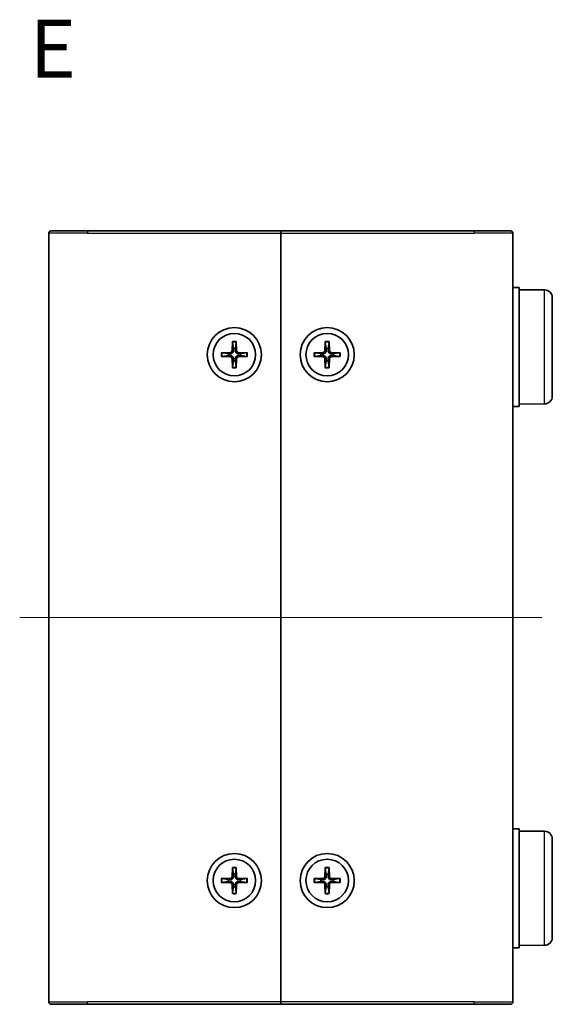
# Model space of a CAD drawing. Units: millimetres. Extents: x 22 to 2398, y 12 to 434.
# Drawn here: x 943 to 1011, y 176 to 304 of the extents above; entities that cross this region are included whole.
import ezdxf

# ---------------------------------------------------------------- set-up
doc = ezdxf.new("R2010")
doc.units = ezdxf.units.MM
doc.header["$LTSCALE"] = 1.5
for name, color, linetype, lineweight in [('Centerline (ISO)', 131, 'Continuous', 18), ('Symbol (ISO) @ 1', 7, 'Continuous', 18), ('Visible (ISO)', 7, 'Continuous', 35), ('Visible Narrow (ISO)', 7, 'Continuous', 25)]:
    doc.layers.add(name, color=color, linetype=linetype, lineweight=lineweight)
doc.styles.add('Note Text (TK)', font='MS PGothic.ttf')

msp = doc.modelspace()

# ---------------------------------------------------------------- linework, layer by layer
at = {"layer": 'Centerline (ISO)', "linetype": 'Continuous'}
msp.add_line((942.6196875840069, 226.4569243573854), (1010.119687584007, 226.4569243573854), dxfattribs=at)
at = {"layer": 'Visible (ISO)'}
for p, q in [((946.6696875840069, 276.4569243573853), (951.3696875840081, 276.4569243573853)), ((976.3696875840084, 276.4569243573853), (951.3696875840081, 276.4569243573853)), ((976.3696875840084, 276.1569243573854), (976.3696875840084, 276.4569243573854)), ((1001.369687584008, 276.4569243573854), (976.3696875840084, 276.4569243573854)), ((976.3696875840084, 276.4569243573853), (976.3696875840084, 276.1569243573853)), ((1001.369687584008, 276.4569243573854), (1006.069687584007, 276.4569243573854)), ((946.3696875840069, 176.7569243573854), (946.3696875840069, 276.1569243573853)), ((976.3696875840084, 176.7569243573854), (976.3696875840084, 276.1569243573854)), ((976.3696875840084, 276.1569243573853), (976.3696875840084, 176.7569243573854)), ((1006.369687584007, 276.1569243573854), (1006.369687584007, 176.7569243573854)), ((1006.369687584002, 269.1569243573854), (1007.169687584002, 269.1569243573854)), ((1007.169687584002, 253.7569243573854), (1007.169687584002, 269.1569243573854)), ((1010.478414119501, 268.8280495383543), (1007.169687584002, 268.8569243573854)), ((1011.469687584003, 267.8280876152901), (1011.469687584003, 255.0857610994806)), ((970.1189741734182, 262.1509731822683), (970.0854466379384, 260.9596303694612)), ((970.1213068672702, 262.0599072372829), (970.2397141605867, 261.2670557731166)), ((970.4996610074285, 261.2670557731166), (970.618068300746, 262.0599072372829)), ((970.6204009945978, 262.1509731822683), (970.6539285300779, 260.9596303694612)), ((982.1189741734187, 262.1509731822684), (982.0854466379387, 260.9596303694614)), ((982.1213068672706, 262.059907237283), (982.2397141605873, 261.2670557731167)), ((982.4996610074288, 261.2670557731167), (982.6180683007464, 262.059907237283)), ((982.6204009945982, 262.1509731822684), (982.6539285300782, 260.9596303694614)), ((968.6756387591251, 260.707637767975), (969.8669815719322, 260.741165303455)), ((968.6756387591251, 260.2062109467956), (969.8669815719322, 260.1726834113155)), ((969.5595561682763, 260.5868977808061), (968.7667047041105, 260.7053050741232)), ((968.7667047041105, 260.2085436406474), (969.5595561682763, 260.3269509339645)), ((970.1189741734182, 258.7628755325023), (970.0854466379384, 259.9542183453093)), ((970.6204009945978, 258.7628755325023), (970.6539285300779, 259.9542183453093)), ((972.0637364088911, 260.707637767975), (970.872393596084, 260.741165303455)), ((972.0637364088911, 260.2062109467956), (970.872393596084, 260.1726834113155)), ((971.9726704639057, 260.7053050741232), (971.179818999739, 260.5868977808061)), ((971.179818999739, 260.3269509339645), (971.9726704639057, 260.2085436406474)), ((980.6756387591256, 260.7076377679752), (981.8669815719326, 260.7411653034552)), ((980.6756387591256, 260.2062109467957), (981.8669815719326, 260.1726834113156)), ((981.5595561682767, 260.5868977808062), (980.7667047041109, 260.7053050741233)), ((980.7667047041109, 260.2085436406475), (981.5595561682767, 260.3269509339646)), ((982.1189741734187, 258.7628755325024), (982.0854466379387, 259.9542183453094)), ((982.6204009945982, 258.7628755325024), (982.6539285300782, 259.9542183453094)), ((984.0637364088914, 260.7076377679752), (982.8723935960844, 260.7411653034552)), ((984.0637364088914, 260.2062109467957), (982.8723935960844, 260.1726834113156)), ((983.972670463906, 260.7053050741233), (983.1798189997394, 260.5868977808062)), ((983.1798189997394, 260.3269509339646), (983.972670463906, 260.2085436406475)), ((970.2397141605867, 259.646792941654), (970.1213068672702, 258.8539414774877)), ((970.618068300746, 258.8539414774877), (970.4996610074285, 259.646792941654)), ((982.2397141605873, 259.6467929416541), (982.1213068672706, 258.8539414774877)), ((982.6180683007464, 258.8539414774877), (982.4996610074288, 259.6467929416541)), ((1006.369687584002, 253.7569243573854), (1007.169687584002, 253.7569243573854)), ((1010.478414119501, 254.0857991764164), (1007.169687584002, 254.0569243573854)), ((1006.369687584002, 199.1569243573854), (1007.169687584002, 199.1569243573854)), ((1007.169687584002, 183.7569243573854), (1007.169687584002, 199.1569243573854)), ((1010.478414119501, 198.8280495383543), (1007.169687584002, 198.8569243573854)), ((1011.469687584003, 197.8280876152901), (1011.469687584003, 185.0857610994806)), ((970.1189741734182, 194.1509731822683), (970.0854466379384, 192.9596303694614)), ((970.1213068672702, 194.0599072372829), (970.2397141605867, 193.2670557731167)), ((970.4996610074285, 193.2670557731167), (970.618068300746, 194.0599072372829)), ((970.6204009945978, 194.1509731822683), (970.6539285300779, 192.9596303694614)), ((982.1189741734187, 194.1509731822684), (982.0854466379387, 192.9596303694614)), ((982.1213068672706, 194.059907237283), (982.2397141605873, 193.2670557731167)), ((982.4996610074288, 193.2670557731167), (982.6180683007464, 194.059907237283)), ((982.6204009945982, 194.1509731822684), (982.6539285300782, 192.9596303694614)), ((968.6756387591251, 192.7076377679751), (969.8669815719322, 192.7411653034551)), ((969.5595561682763, 192.5868977808062), (968.7667047041105, 192.7053050741232)), ((968.7667047041105, 192.2085436406474), (969.5595561682763, 192.3269509339645)), ((972.0637364088911, 192.7076377679751), (970.872393596084, 192.7411653034551)), ((971.9726704639057, 192.7053050741232), (971.179818999739, 192.5868977808062)), ((971.179818999739, 192.3269509339645), (971.9726704639057, 192.2085436406474)), ((980.6756387591256, 192.7076377679751), (981.8669815719326, 192.7411653034551)), ((981.5595561682767, 192.5868977808062), (980.7667047041109, 192.7053050741233)), ((980.7667047041109, 192.2085436406475), (981.5595561682767, 192.3269509339646)), ((984.0637364088914, 192.7076377679751), (982.8723935960844, 192.7411653034551)), ((983.972670463906, 192.7053050741233), (983.1798189997394, 192.5868977808062)), ((983.1798189997394, 192.3269509339646), (983.972670463906, 192.2085436406475)), ((968.6756387591251, 192.2062109467956), (969.8669815719322, 192.1726834113156)), ((970.1189741734182, 190.7628755325024), (970.0854466379384, 191.9542183453093)), ((970.2397141605867, 191.646792941654), (970.1213068672702, 190.8539414774877)), ((970.618068300746, 190.8539414774877), (970.4996610074285, 191.646792941654)), ((970.6204009945978, 190.7628755325024), (970.6539285300779, 191.9542183453093)), ((972.0637364088911, 192.2062109467956), (970.872393596084, 192.1726834113156)), ((980.6756387591256, 192.2062109467957), (981.8669815719326, 192.1726834113156)), ((982.1189741734187, 190.7628755325024), (982.0854466379387, 191.9542183453094)), ((982.2397141605873, 191.6467929416541), (982.1213068672706, 190.8539414774878)), ((982.6180683007464, 190.8539414774878), (982.4996610074288, 191.6467929416541)), ((982.6204009945982, 190.7628755325024), (982.6539285300782, 191.9542183453094)), ((984.0637364088914, 192.2062109467957), (982.8723935960844, 192.1726834113156)), ((1006.369687584002, 183.7569243573854), (1007.169687584002, 183.7569243573854)), ((1010.478414119501, 184.0857991764164), (1007.169687584002, 184.0569243573854)), ((951.3696875840084, 176.4569243573854), (946.6696875840069, 176.4569243573854)), ((951.3696875840081, 176.4569243573854), (976.3696875840084, 176.4569243573854)), ((976.3696875840084, 176.4569243573854), (976.3696875840084, 176.7569243573854)), ((976.3696875840084, 176.7569243573854), (976.3696875840084, 176.4569243573854)), ((976.3696875840084, 176.4569243573854), (1001.369687584008, 176.4569243573854)), ((1006.069687584007, 176.4569243573854), (1001.369687584008, 176.4569243573854))]:
    msp.add_line(p, q, dxfattribs=at)
for centre, radius in [((970.3696875840083, 260.4569243573853), 3.499999999999998), ((982.3696875840084, 260.4569243573854), 3.5), ((970.3696875840081, 260.4569243573853), 2.75), ((982.3696875840084, 260.4569243573854), 2.75), ((970.3696875840083, 192.4569243573854), 3.499999999999998), ((970.3696875840081, 192.4569243573854), 2.75), ((982.3696875840084, 192.4569243573854), 3.5), ((982.3696875840084, 192.4569243573854), 2.75)]:
    msp.add_circle(centre, radius, dxfattribs=at)
for centre, radius, start, end in [((946.6696875840069, 276.1569243573853), 0.2999999999999998, 90, 180), ((1006.069687584007, 276.1569243573854), 0.3000000000000027, 0, 90), ((1010.469687584002, 267.8280876152901), 1, 0, 89.50000000000192), ((970.3696875840076, 260.4569243573853), 0.8204913171694999, 80.88542389269853, 99.114576107295), ((982.3696875840081, 260.4569243573854), 0.8204913171694999, 80.88542389269853, 99.114576107295), ((970.3696875840076, 260.4569243573853), 0.8204913171694999, 170.8854238926997, 189.1145761072965), ((969.8606553509925, 260.965956590401), 0.2248802876158007, 271.6120291783075, 358.3879708216803), ((969.8606553509925, 259.9478921243696), 0.2248802876158007, 1.612029178306048, 88.38797082167946), ((970.8787198170238, 260.965956590401), 0.2248802876158007, 181.6120291783059, 268.3879708216795), ((970.8787198170238, 259.9478921243696), 0.2248802876158007, 91.61202917830751, 178.3879708216802), ((970.3696875840076, 260.4569243573853), 0.8204913171694999, 350.8854238926997, 9.114576107296658), ((982.3696875840081, 260.4569243573854), 0.8204913171694999, 170.8854238926997, 189.1145761072965), ((981.8606553509928, 260.965956590401), 0.2248802876158007, 271.6120291783075, 358.3879708216803), ((981.8606553509928, 259.9478921243697), 0.2248802876158007, 1.612029178306048, 88.38797082167946), ((982.8787198170241, 260.965956590401), 0.2248802876158007, 181.6120291783059, 268.3879708216795), ((982.8787198170241, 259.9478921243697), 0.2248802876158007, 91.61202917830751, 178.3879708216802), ((982.3696875840081, 260.4569243573854), 0.8204913171694999, 350.8854238926997, 9.114576107296658), ((970.3696875840076, 260.4569243573853), 0.8204913171694999, 260.8854238926985, 279.114576107295), ((982.3696875840081, 260.4569243573854), 0.8204913171694999, 260.8854238926985, 279.114576107295), ((1010.469687584002, 255.0857610994806), 1, 270.499999999998, 0), ((1010.469687584002, 197.8280876152901), 1, 0, 89.50000000000192), ((970.3696875840076, 192.4569243573854), 0.8204913171694999, 170.8854238927033, 189.1145761072965), ((969.8606553509925, 192.965956590401), 0.2248802876158007, 271.6120291783075, 358.387970821687), ((970.3696875840076, 192.4569243573854), 0.8204913171694999, 80.88542389269853, 99.11457610729494), ((970.8787198170238, 192.965956590401), 0.2248802876158007, 181.6120291783059, 268.3879708216795), ((970.3696875840076, 192.4569243573854), 0.8204913171694999, 350.8854238927033, 9.114576107296658), ((982.3696875840081, 192.4569243573854), 0.8204913171694999, 170.8854238927033, 189.1145761072965), ((981.8606553509928, 192.965956590401), 0.2248802876158007, 271.6120291783075, 358.387970821687), ((982.3696875840081, 192.4569243573854), 0.8204913171694999, 80.88542389269853, 99.11457610729494), ((982.8787198170241, 192.965956590401), 0.2248802876158007, 181.6120291783059, 268.3879708216795), ((982.3696875840081, 192.4569243573854), 0.8204913171694999, 350.8854238927033, 9.114576107296658), ((969.8606553509925, 191.9478921243697), 0.2248802876158007, 1.612029178306048, 88.38797082167946), ((970.3696875840076, 192.4569243573854), 0.8204913171694999, 260.8854238926985, 279.114576107295), ((970.8787198170238, 191.9478921243697), 0.2248802876158007, 91.61202917830751, 178.387970821687), ((981.8606553509928, 191.9478921243698), 0.2248802876158007, 1.612029178306048, 88.38797082167946), ((982.3696875840081, 192.4569243573854), 0.8204913171694999, 260.8854238926985, 279.114576107295), ((982.8787198170241, 191.9478921243698), 0.2248802876158007, 91.61202917830751, 178.387970821687), ((1010.469687584002, 185.0857610994806), 1, 270.499999999998, 0), ((946.6696875840069, 176.7569243573854), 0.3000000000000027, 180, 270), ((1006.069687584007, 176.7569243573854), 0.2999999999999999, 270, 0)]:
    msp.add_arc(centre, radius, start, end, dxfattribs=at)
for points, knots in [([(970.1213068908258, 262.0599075651481), (970.1206132178512, 262.0647393454809), (970.1199683622398, 262.0715203343727), (970.1190165095235, 262.0874986110476), (970.1186398866097, 262.1000092788824), (970.1184533315757, 262.1233256222384), (970.1186169088536, 262.1382784057072), (970.1189741734182, 262.1509731822683)], [0.0346183544219105, 0.0346183544219105, 0.0346183544219105, 0.0346183544219105, 0.0376526244706641, 0.0376526244706641, 0.0414107696808528, 0.0414107696808528, 0.045220710506054, 0.045220710506054, 0.045220710506054, 0.045220710506054]), ([(970.6204009945978, 262.1509731822683), (970.6207582591627, 262.1382784057072), (970.6209218364406, 262.1233256222384), (970.6207352814065, 262.1000092788824), (970.6203586584928, 262.0874986110476), (970.6194068057763, 262.0715203343727), (970.6187619501649, 262.0647393454809), (970.6180682771902, 262.0599075651481)], [0.0151653676762263, 0.0151653676762263, 0.0151653676762263, 0.0151653676762263, 0.0189753085014276, 0.0189753085014276, 0.0227334537116163, 0.0227334537116163, 0.0257677237603698, 0.0257677237603698, 0.0257677237603698, 0.0257677237603698]), ([(982.1213068908264, 262.0599075651483), (982.1206132178515, 262.064739345481), (982.1199683622403, 262.0715203343728), (982.1190165095238, 262.0874986110477), (982.1186398866101, 262.1000092788825), (982.118453331576, 262.1233256222384), (982.1186169088539, 262.1382784057072), (982.1189741734187, 262.1509731822684)], [0.0346183544219105, 0.0346183544219105, 0.0346183544219105, 0.0346183544219105, 0.0376526244706641, 0.0376526244706641, 0.0414107696808528, 0.0414107696808528, 0.045220710506054, 0.045220710506054, 0.045220710506054, 0.045220710506054]), ([(982.6204009945982, 262.1509731822684), (982.620758259163, 262.1382784057072), (982.6209218364411, 262.1233256222384), (982.620735281407, 262.1000092788825), (982.620358658493, 262.0874986110477), (982.6194068057767, 262.0715203343728), (982.6187619501654, 262.064739345481), (982.6180682771907, 262.0599075651483)], [0.0151653676762263, 0.0151653676762263, 0.0151653676762263, 0.0151653676762263, 0.0189753085014276, 0.0189753085014276, 0.0227334537116163, 0.0227334537116163, 0.0257677237603698, 0.0257677237603698, 0.0257677237603698, 0.0257677237603698]), ([(968.6756387591251, 260.707637767975), (968.6883335356863, 260.7079950325398), (968.703286319155, 260.7081586098178), (968.726602662511, 260.7079720547837), (968.7391133303458, 260.70759543187), (968.7550916070207, 260.7066435791535), (968.7618725959126, 260.7059987235422), (968.7667043762455, 260.7053050505674)], [0.0151653676762263, 0.0151653676762263, 0.0151653676762263, 0.0151653676762263, 0.0189753085014276, 0.0189753085014276, 0.0227334537116162, 0.0227334537116162, 0.0257677237603698, 0.0257677237603698, 0.0257677237603698, 0.0257677237603698]), ([(968.7667043762455, 260.2085436642032), (968.7618725959126, 260.2078499912285), (968.7550916070207, 260.2072051356171), (968.7391133303458, 260.2062532829006), (968.726602662511, 260.2058766599869), (968.703286319155, 260.2056901049528), (968.6883335356863, 260.2058536822307), (968.6756387591251, 260.2062109467956)], [0.0346183544219105, 0.0346183544219105, 0.0346183544219105, 0.0346183544219105, 0.0376526244706641, 0.0376526244706641, 0.0414107696808528, 0.0414107696808528, 0.045220710506054, 0.045220710506054, 0.045220710506054, 0.045220710506054]), ([(970.2452212860989, 260.9551338885765), (970.2459049996859, 260.9153847065178), (970.239951815315, 260.8745713277528), (970.2209688553475, 260.812564781397), (970.2093587247816, 260.7850390343805), (970.1785928025332, 260.7329347745046), (970.1594029473943, 260.7083242535676), (970.1182876878252, 260.6672089939985), (970.0936771668883, 260.6480191388597), (970.0415729070122, 260.6172532166112), (970.014047159996, 260.6056430860454), (969.95204061364, 260.5866601260778), (969.9112272348751, 260.5807069417068), (969.8714780528163, 260.5813906552942)], [0.1714363716646453, 0.1714363716646453, 0.1714363716646453, 0.1714363716646453, 0.1838371570497758, 0.1838371570497758, 0.1925590207052399, 0.1925590207052399, 0.2012808843607041, 0.2012808843607041, 0.2100027480161683, 0.2100027480161683, 0.2187246116716325, 0.2187246116716325, 0.2311253970567631, 0.2311253970567631, 0.2311253970567631, 0.2311253970567631]), ([(969.8714780528163, 260.3324580594763), (969.9112272348751, 260.3331417730637), (969.95204061364, 260.3271885886928), (970.014047159996, 260.3082056287252), (970.0415729070122, 260.2965954981593), (970.0936771668883, 260.2658295759109), (970.1182876878252, 260.246639720772), (970.1594029473943, 260.205524461203), (970.1785928025332, 260.1809139402659), (970.2093587247816, 260.1288096803901), (970.2209688553475, 260.1012839333736), (970.239951815315, 260.0392773870177), (970.2459049996859, 259.9984640082528), (970.2452212860989, 259.9587148261941)], [0.1714363716646452, 0.1714363716646452, 0.1714363716646452, 0.1714363716646452, 0.1838371570497758, 0.1838371570497758, 0.19255902070524, 0.19255902070524, 0.2012808843607042, 0.2012808843607042, 0.2100027480161684, 0.2100027480161684, 0.2187246116716325, 0.2187246116716325, 0.231125397056763, 0.231125397056763, 0.231125397056763, 0.231125397056763]), ([(970.8678971151988, 260.5813906552942), (970.8281479331401, 260.5807069417068), (970.7873345543751, 260.5866601260778), (970.7253280080193, 260.6056430860454), (970.6978022610028, 260.6172532166112), (970.6456980011269, 260.6480191388597), (970.62108748019, 260.6672089939985), (970.5799722206208, 260.7083242535676), (970.5607823654819, 260.7329347745046), (970.5300164432335, 260.7850390343805), (970.5184063126678, 260.812564781397), (970.4994233527001, 260.8745713277528), (970.4934701683292, 260.9153847065178), (970.4941538819165, 260.9551338885765)], [0.1714363716646452, 0.1714363716646452, 0.1714363716646452, 0.1714363716646452, 0.1838371570497758, 0.1838371570497758, 0.19255902070524, 0.19255902070524, 0.2012808843607042, 0.2012808843607042, 0.2100027480161684, 0.2100027480161684, 0.2187246116716325, 0.2187246116716325, 0.231125397056763, 0.231125397056763, 0.231125397056763, 0.231125397056763]), ([(970.4941538819165, 259.9587148261941), (970.4934701683292, 259.9984640082528), (970.4994233527001, 260.0392773870177), (970.5184063126678, 260.1012839333736), (970.5300164432335, 260.1288096803901), (970.5607823654819, 260.1809139402659), (970.5799722206208, 260.205524461203), (970.62108748019, 260.246639720772), (970.6456980011269, 260.2658295759109), (970.6978022610028, 260.2965954981593), (970.7253280080193, 260.3082056287252), (970.7873345543751, 260.3271885886928), (970.8281479331401, 260.3331417730637), (970.8678971151988, 260.3324580594763)], [0.1714363716646453, 0.1714363716646453, 0.1714363716646453, 0.1714363716646453, 0.1838371570497758, 0.1838371570497758, 0.1925590207052399, 0.1925590207052399, 0.2012808843607041, 0.2012808843607041, 0.2100027480161683, 0.2100027480161683, 0.2187246116716325, 0.2187246116716325, 0.2311253970567631, 0.2311253970567631, 0.2311253970567631, 0.2311253970567631]), ([(971.972670791771, 260.7053050505674), (971.9775025721038, 260.7059987235422), (971.9842835609956, 260.7066435791535), (972.0002618376705, 260.70759543187), (972.0127725055052, 260.7079720547837), (972.0360888488611, 260.7081586098178), (972.05104163233, 260.7079950325398), (972.0637364088911, 260.707637767975)], [0.0346183544219105, 0.0346183544219105, 0.0346183544219105, 0.0346183544219105, 0.0376526244706641, 0.0376526244706641, 0.0414107696808528, 0.0414107696808528, 0.045220710506054, 0.045220710506054, 0.045220710506054, 0.045220710506054]), ([(972.0637364088911, 260.2062109467956), (972.05104163233, 260.2058536822307), (972.0360888488611, 260.2056901049528), (972.0127725055052, 260.2058766599869), (972.0002618376705, 260.2062532829006), (971.9842835609956, 260.2072051356171), (971.9775025721038, 260.2078499912285), (971.972670791771, 260.2085436642032)], [0.0151653676762263, 0.0151653676762263, 0.0151653676762263, 0.0151653676762263, 0.0189753085014276, 0.0189753085014276, 0.0227334537116162, 0.0227334537116162, 0.0257677237603698, 0.0257677237603698, 0.0257677237603698, 0.0257677237603698]), ([(980.6756387591256, 260.7076377679752), (980.6883335356868, 260.7079950325399), (980.7032863191555, 260.7081586098179), (980.7266026625113, 260.7079720547838), (980.7391133303463, 260.70759543187), (980.755091607021, 260.7066435791537), (980.761872595913, 260.7059987235423), (980.7667043762457, 260.7053050505675)], [0.0151653676762263, 0.0151653676762263, 0.0151653676762263, 0.0151653676762263, 0.0189753085014276, 0.0189753085014276, 0.0227334537116162, 0.0227334537116162, 0.0257677237603698, 0.0257677237603698, 0.0257677237603698, 0.0257677237603698]), ([(980.7667043762457, 260.2085436642032), (980.761872595913, 260.2078499912285), (980.755091607021, 260.2072051356172), (980.7391133303463, 260.2062532829007), (980.7266026625113, 260.205876659987), (980.7032863191555, 260.2056901049529), (980.6883335356868, 260.2058536822308), (980.6756387591256, 260.2062109467957)], [0.0346183544219105, 0.0346183544219105, 0.0346183544219105, 0.0346183544219105, 0.0376526244706641, 0.0376526244706641, 0.0414107696808528, 0.0414107696808528, 0.045220710506054, 0.045220710506054, 0.045220710506054, 0.045220710506054]), ([(982.2452212860991, 260.9551338885767), (982.2459049996863, 260.9153847065179), (982.2399518153154, 260.8745713277529), (982.2209688553479, 260.8125647813972), (982.209358724782, 260.7850390343807), (982.1785928025334, 260.7329347745048), (982.1594029473947, 260.7083242535677), (982.1182876878255, 260.6672089939987), (982.0936771668886, 260.6480191388598), (982.0415729070127, 260.6172532166113), (982.0140471599962, 260.6056430860455), (981.9520406136405, 260.586660126078), (981.9112272348755, 260.580706941707), (981.8714780528168, 260.5813906552943)], [0.1714363716646453, 0.1714363716646453, 0.1714363716646453, 0.1714363716646453, 0.1838371570497758, 0.1838371570497758, 0.1925590207052399, 0.1925590207052399, 0.2012808843607041, 0.2012808843607041, 0.2100027480161683, 0.2100027480161683, 0.2187246116716325, 0.2187246116716325, 0.2311253970567631, 0.2311253970567631, 0.2311253970567631, 0.2311253970567631]), ([(981.8714780528168, 260.3324580594764), (981.9112272348755, 260.3331417730638), (981.9520406136405, 260.3271885886928), (982.0140471599962, 260.3082056287253), (982.0415729070127, 260.2965954981594), (982.0936771668886, 260.265829575911), (982.1182876878255, 260.2466397207721), (982.1594029473947, 260.2055244612031), (982.1785928025334, 260.180913940266), (982.209358724782, 260.1288096803902), (982.2209688553479, 260.1012839333736), (982.2399518153154, 260.0392773870179), (982.2459049996863, 259.9984640082529), (982.2452212860991, 259.9587148261942)], [0.1714363716646452, 0.1714363716646452, 0.1714363716646452, 0.1714363716646452, 0.1838371570497758, 0.1838371570497758, 0.19255902070524, 0.19255902070524, 0.2012808843607042, 0.2012808843607042, 0.2100027480161684, 0.2100027480161684, 0.2187246116716325, 0.2187246116716325, 0.231125397056763, 0.231125397056763, 0.231125397056763, 0.231125397056763]), ([(982.8678971151992, 260.5813906552943), (982.8281479331407, 260.580706941707), (982.7873345543755, 260.586660126078), (982.7253280080197, 260.6056430860455), (982.6978022610031, 260.6172532166113), (982.6456980011274, 260.6480191388598), (982.6210874801903, 260.6672089939987), (982.5799722206211, 260.7083242535677), (982.5607823654822, 260.7329347745048), (982.530016443234, 260.7850390343807), (982.518406312668, 260.8125647813972), (982.4994233527004, 260.8745713277529), (982.4934701683297, 260.9153847065179), (982.4941538819169, 260.9551338885767)], [0.1714363716646452, 0.1714363716646452, 0.1714363716646452, 0.1714363716646452, 0.1838371570497758, 0.1838371570497758, 0.19255902070524, 0.19255902070524, 0.2012808843607042, 0.2012808843607042, 0.2100027480161684, 0.2100027480161684, 0.2187246116716325, 0.2187246116716325, 0.231125397056763, 0.231125397056763, 0.231125397056763, 0.231125397056763]), ([(982.4941538819169, 259.9587148261942), (982.4934701683297, 259.9984640082529), (982.4994233527004, 260.0392773870179), (982.518406312668, 260.1012839333736), (982.530016443234, 260.1288096803902), (982.5607823654822, 260.180913940266), (982.5799722206211, 260.2055244612031), (982.6210874801903, 260.2466397207721), (982.6456980011274, 260.265829575911), (982.6978022610031, 260.2965954981594), (982.7253280080197, 260.3082056287253), (982.7873345543755, 260.3271885886928), (982.8281479331407, 260.3331417730638), (982.8678971151992, 260.3324580594764)], [0.1714363716646453, 0.1714363716646453, 0.1714363716646453, 0.1714363716646453, 0.1838371570497758, 0.1838371570497758, 0.1925590207052399, 0.1925590207052399, 0.2012808843607041, 0.2012808843607041, 0.2100027480161683, 0.2100027480161683, 0.2187246116716325, 0.2187246116716325, 0.2311253970567631, 0.2311253970567631, 0.2311253970567631, 0.2311253970567631]), ([(983.9726707917712, 260.7053050505675), (983.9775025721042, 260.7059987235423), (983.9842835609958, 260.7066435791537), (984.0002618376708, 260.70759543187), (984.0127725055056, 260.7079720547838), (984.0360888488616, 260.7081586098179), (984.0510416323305, 260.7079950325399), (984.0637364088914, 260.7076377679752)], [0.0346183544219105, 0.0346183544219105, 0.0346183544219105, 0.0346183544219105, 0.0376526244706641, 0.0376526244706641, 0.0414107696808528, 0.0414107696808528, 0.045220710506054, 0.045220710506054, 0.045220710506054, 0.045220710506054]), ([(984.0637364088914, 260.2062109467957), (984.0510416323305, 260.2058536822308), (984.0360888488616, 260.2056901049529), (984.0127725055056, 260.205876659987), (984.0002618376708, 260.2062532829007), (983.9842835609958, 260.2072051356172), (983.9775025721042, 260.2078499912285), (983.9726707917712, 260.2085436642032)], [0.0151653676762263, 0.0151653676762263, 0.0151653676762263, 0.0151653676762263, 0.0189753085014276, 0.0189753085014276, 0.0227334537116162, 0.0227334537116162, 0.0257677237603698, 0.0257677237603698, 0.0257677237603698, 0.0257677237603698]), ([(970.1189741734182, 258.7628755325023), (970.1186169088536, 258.7755703090634), (970.1184533315757, 258.7905230925322), (970.1186398866097, 258.8138394358882), (970.1190165095235, 258.826350103723), (970.1199683622398, 258.8423283803979), (970.1206132178512, 258.8491093692897), (970.1213068908258, 258.8539411496225)], [0.0151653676762263, 0.0151653676762263, 0.0151653676762263, 0.0151653676762263, 0.0189753085014276, 0.0189753085014276, 0.0227334537116163, 0.0227334537116163, 0.0257677237603698, 0.0257677237603698, 0.0257677237603698, 0.0257677237603698]), ([(970.6180682771902, 258.8539411496225), (970.6187619501649, 258.8491093692897), (970.6194068057763, 258.8423283803979), (970.6203586584928, 258.826350103723), (970.6207352814065, 258.8138394358882), (970.6209218364406, 258.7905230925322), (970.6207582591627, 258.7755703090634), (970.6204009945978, 258.7628755325023)], [0.0346183544219105, 0.0346183544219105, 0.0346183544219105, 0.0346183544219105, 0.0376526244706641, 0.0376526244706641, 0.0414107696808528, 0.0414107696808528, 0.045220710506054, 0.045220710506054, 0.045220710506054, 0.045220710506054]), ([(982.1189741734187, 258.7628755325024), (982.1186169088539, 258.7755703090635), (982.118453331576, 258.7905230925323), (982.1186398866101, 258.8138394358883), (982.1190165095238, 258.8263501037231), (982.1199683622403, 258.842328380398), (982.1206132178515, 258.8491093692898), (982.1213068908264, 258.8539411496226)], [0.0151653676762263, 0.0151653676762263, 0.0151653676762263, 0.0151653676762263, 0.0189753085014276, 0.0189753085014276, 0.0227334537116163, 0.0227334537116163, 0.0257677237603698, 0.0257677237603698, 0.0257677237603698, 0.0257677237603698]), ([(982.6180682771907, 258.8539411496226), (982.6187619501654, 258.8491093692898), (982.6194068057767, 258.842328380398), (982.620358658493, 258.8263501037231), (982.620735281407, 258.8138394358883), (982.6209218364411, 258.7905230925323), (982.620758259163, 258.7755703090635), (982.6204009945982, 258.7628755325024)], [0.0346183544219105, 0.0346183544219105, 0.0346183544219105, 0.0346183544219105, 0.0376526244706641, 0.0376526244706641, 0.0414107696808528, 0.0414107696808528, 0.045220710506054, 0.045220710506054, 0.045220710506054, 0.045220710506054]), ([(970.1213068908258, 194.0599075651481), (970.1206132178512, 194.0647393454809), (970.1199683622398, 194.0715203343728), (970.1190165095235, 194.0874986110476), (970.1186398866097, 194.1000092788825), (970.1184533315757, 194.1233256222384), (970.1186169088536, 194.1382784057072), (970.1189741734182, 194.1509731822683)], [0.0346183544219105, 0.0346183544219105, 0.0346183544219105, 0.0346183544219105, 0.0376526244706641, 0.0376526244706641, 0.0414107696808528, 0.0414107696808528, 0.045220710506054, 0.045220710506054, 0.045220710506054, 0.045220710506054]), ([(970.6204009945978, 194.1509731822683), (970.6207582591627, 194.1382784057072), (970.6209218364406, 194.1233256222384), (970.6207352814065, 194.1000092788825), (970.6203586584928, 194.0874986110476), (970.6194068057763, 194.0715203343728), (970.6187619501649, 194.0647393454809), (970.6180682771902, 194.0599075651481)], [0.0151653676762263, 0.0151653676762263, 0.0151653676762263, 0.0151653676762263, 0.0189753085014276, 0.0189753085014276, 0.0227334537116163, 0.0227334537116163, 0.0257677237603698, 0.0257677237603698, 0.0257677237603698, 0.0257677237603698]), ([(982.1213068908264, 194.0599075651482), (982.1206132178515, 194.064739345481), (982.1199683622403, 194.0715203343728), (982.1190165095238, 194.0874986110477), (982.1186398866101, 194.1000092788826), (982.118453331576, 194.1233256222385), (982.1186169088539, 194.1382784057073), (982.1189741734187, 194.1509731822684)], [0.0346183544219105, 0.0346183544219105, 0.0346183544219105, 0.0346183544219105, 0.0376526244706641, 0.0376526244706641, 0.0414107696808528, 0.0414107696808528, 0.045220710506054, 0.045220710506054, 0.045220710506054, 0.045220710506054]), ([(982.6204009945982, 194.1509731822684), (982.620758259163, 194.1382784057073), (982.6209218364411, 194.1233256222385), (982.620735281407, 194.1000092788826), (982.620358658493, 194.0874986110477), (982.6194068057767, 194.0715203343728), (982.6187619501654, 194.064739345481), (982.6180682771907, 194.0599075651482)], [0.0151653676762263, 0.0151653676762263, 0.0151653676762263, 0.0151653676762263, 0.0189753085014276, 0.0189753085014276, 0.0227334537116163, 0.0227334537116163, 0.0257677237603698, 0.0257677237603698, 0.0257677237603698, 0.0257677237603698]), ([(968.6756387591251, 192.7076377679751), (968.6883335356863, 192.7079950325399), (968.703286319155, 192.7081586098178), (968.726602662511, 192.7079720547838), (968.7391133303458, 192.70759543187), (968.7550916070207, 192.7066435791536), (968.7618725959126, 192.7059987235422), (968.7667043762455, 192.7053050505675)], [0.0151653676762263, 0.0151653676762263, 0.0151653676762263, 0.0151653676762263, 0.0189753085014276, 0.0189753085014276, 0.0227334537116162, 0.0227334537116162, 0.0257677237603698, 0.0257677237603698, 0.0257677237603698, 0.0257677237603698]), ([(970.2452212860989, 192.9551338885765), (970.2459049996859, 192.9153847065179), (970.239951815315, 192.8745713277528), (970.2209688553475, 192.8125647813971), (970.2093587247816, 192.7850390343806), (970.1785928025332, 192.7329347745047), (970.1594029473943, 192.7083242535677), (970.1182876878252, 192.6672089939986), (970.0936771668883, 192.6480191388598), (970.0415729070122, 192.6172532166113), (970.014047159996, 192.6056430860454), (969.95204061364, 192.5866601260779), (969.9112272348751, 192.580706941707), (969.8714780528163, 192.5813906552943)], [0.1714363716646453, 0.1714363716646453, 0.1714363716646453, 0.1714363716646453, 0.1838371570497758, 0.1838371570497758, 0.1925590207052399, 0.1925590207052399, 0.2012808843607041, 0.2012808843607041, 0.2100027480161683, 0.2100027480161683, 0.2187246116716325, 0.2187246116716325, 0.2311253970567631, 0.2311253970567631, 0.2311253970567631, 0.2311253970567631]), ([(969.8714780528163, 192.3324580594764), (969.9112272348751, 192.3331417730637), (969.95204061364, 192.3271885886928), (970.014047159996, 192.3082056287253), (970.0415729070122, 192.2965954981594), (970.0936771668883, 192.265829575911), (970.1182876878252, 192.2466397207721), (970.1594029473943, 192.205524461203), (970.1785928025332, 192.180913940266), (970.2093587247816, 192.1288096803901), (970.2209688553475, 192.1012839333736), (970.239951815315, 192.0392773870178), (970.2459049996859, 191.9984640082528), (970.2452212860989, 191.9587148261941)], [0.1714363716646452, 0.1714363716646452, 0.1714363716646452, 0.1714363716646452, 0.1838371570497758, 0.1838371570497758, 0.19255902070524, 0.19255902070524, 0.2012808843607042, 0.2012808843607042, 0.2100027480161684, 0.2100027480161684, 0.2187246116716325, 0.2187246116716325, 0.231125397056763, 0.231125397056763, 0.231125397056763, 0.231125397056763]), ([(970.8678971151988, 192.5813906552943), (970.8281479331401, 192.580706941707), (970.7873345543751, 192.5866601260779), (970.7253280080193, 192.6056430860454), (970.6978022610028, 192.6172532166113), (970.6456980011269, 192.6480191388598), (970.62108748019, 192.6672089939986), (970.5799722206208, 192.7083242535677), (970.5607823654819, 192.7329347745047), (970.5300164432335, 192.7850390343806), (970.5184063126678, 192.8125647813971), (970.4994233527001, 192.8745713277528), (970.4934701683292, 192.9153847065179), (970.4941538819165, 192.9551338885765)], [0.1714363716646452, 0.1714363716646452, 0.1714363716646452, 0.1714363716646452, 0.1838371570497758, 0.1838371570497758, 0.19255902070524, 0.19255902070524, 0.2012808843607042, 0.2012808843607042, 0.2100027480161684, 0.2100027480161684, 0.2187246116716325, 0.2187246116716325, 0.231125397056763, 0.231125397056763, 0.231125397056763, 0.231125397056763]), ([(970.4941538819165, 191.9587148261941), (970.4934701683292, 191.9984640082528), (970.4994233527001, 192.0392773870178), (970.5184063126678, 192.1012839333736), (970.5300164432335, 192.1288096803901), (970.5607823654819, 192.180913940266), (970.5799722206208, 192.205524461203), (970.62108748019, 192.2466397207721), (970.6456980011269, 192.265829575911), (970.6978022610028, 192.2965954981594), (970.7253280080193, 192.3082056287253), (970.7873345543751, 192.3271885886928), (970.8281479331401, 192.3331417730637), (970.8678971151988, 192.3324580594764)], [0.1714363716646453, 0.1714363716646453, 0.1714363716646453, 0.1714363716646453, 0.1838371570497758, 0.1838371570497758, 0.1925590207052399, 0.1925590207052399, 0.2012808843607041, 0.2012808843607041, 0.2100027480161683, 0.2100027480161683, 0.2187246116716325, 0.2187246116716325, 0.2311253970567631, 0.2311253970567631, 0.2311253970567631, 0.2311253970567631]), ([(971.972670791771, 192.7053050505675), (971.9775025721038, 192.7059987235422), (971.9842835609956, 192.7066435791536), (972.0002618376705, 192.70759543187), (972.0127725055052, 192.7079720547838), (972.0360888488611, 192.7081586098178), (972.05104163233, 192.7079950325399), (972.0637364088911, 192.7076377679751)], [0.0346183544219105, 0.0346183544219105, 0.0346183544219105, 0.0346183544219105, 0.0376526244706641, 0.0376526244706641, 0.0414107696808528, 0.0414107696808528, 0.045220710506054, 0.045220710506054, 0.045220710506054, 0.045220710506054]), ([(980.6756387591256, 192.7076377679751), (980.6883335356868, 192.70799503254), (980.7032863191555, 192.7081586098179), (980.7266026625113, 192.7079720547838), (980.7391133303463, 192.7075954318701), (980.755091607021, 192.7066435791536), (980.761872595913, 192.7059987235423), (980.7667043762457, 192.7053050505675)], [0.0151653676762263, 0.0151653676762263, 0.0151653676762263, 0.0151653676762263, 0.0189753085014276, 0.0189753085014276, 0.0227334537116162, 0.0227334537116162, 0.0257677237603698, 0.0257677237603698, 0.0257677237603698, 0.0257677237603698]), ([(982.2452212860991, 192.9551338885766), (982.2459049996863, 192.9153847065179), (982.2399518153154, 192.8745713277529), (982.2209688553479, 192.8125647813972), (982.209358724782, 192.7850390343806), (982.1785928025334, 192.7329347745047), (982.1594029473947, 192.7083242535678), (982.1182876878255, 192.6672089939987), (982.0936771668886, 192.6480191388598), (982.0415729070127, 192.6172532166114), (982.0140471599962, 192.6056430860455), (981.9520406136405, 192.5866601260779), (981.9112272348755, 192.580706941707), (981.8714780528168, 192.5813906552944)], [0.1714363716646453, 0.1714363716646453, 0.1714363716646453, 0.1714363716646453, 0.1838371570497758, 0.1838371570497758, 0.1925590207052399, 0.1925590207052399, 0.2012808843607041, 0.2012808843607041, 0.2100027480161683, 0.2100027480161683, 0.2187246116716325, 0.2187246116716325, 0.2311253970567631, 0.2311253970567631, 0.2311253970567631, 0.2311253970567631]), ([(981.8714780528168, 192.3324580594765), (981.9112272348755, 192.3331417730638), (981.9520406136405, 192.3271885886929), (982.0140471599962, 192.3082056287253), (982.0415729070127, 192.2965954981595), (982.0936771668886, 192.265829575911), (982.1182876878255, 192.2466397207722), (982.1594029473947, 192.2055244612031), (982.1785928025334, 192.180913940266), (982.209358724782, 192.1288096803902), (982.2209688553479, 192.1012839333737), (982.2399518153154, 192.0392773870179), (982.2459049996863, 191.9984640082529), (982.2452212860991, 191.9587148261942)], [0.1714363716646452, 0.1714363716646452, 0.1714363716646452, 0.1714363716646452, 0.1838371570497758, 0.1838371570497758, 0.19255902070524, 0.19255902070524, 0.2012808843607042, 0.2012808843607042, 0.2100027480161684, 0.2100027480161684, 0.2187246116716325, 0.2187246116716325, 0.231125397056763, 0.231125397056763, 0.231125397056763, 0.231125397056763]), ([(982.8678971151992, 192.5813906552944), (982.8281479331407, 192.580706941707), (982.7873345543755, 192.5866601260779), (982.7253280080197, 192.6056430860455), (982.6978022610031, 192.6172532166114), (982.6456980011274, 192.6480191388598), (982.6210874801903, 192.6672089939987), (982.5799722206211, 192.7083242535678), (982.5607823654822, 192.7329347745047), (982.530016443234, 192.7850390343806), (982.518406312668, 192.8125647813972), (982.4994233527004, 192.8745713277529), (982.4934701683297, 192.9153847065179), (982.4941538819169, 192.9551338885766)], [0.1714363716646452, 0.1714363716646452, 0.1714363716646452, 0.1714363716646452, 0.1838371570497758, 0.1838371570497758, 0.19255902070524, 0.19255902070524, 0.2012808843607042, 0.2012808843607042, 0.2100027480161684, 0.2100027480161684, 0.2187246116716325, 0.2187246116716325, 0.231125397056763, 0.231125397056763, 0.231125397056763, 0.231125397056763]), ([(982.4941538819169, 191.9587148261942), (982.4934701683297, 191.9984640082529), (982.4994233527004, 192.0392773870179), (982.518406312668, 192.1012839333737), (982.530016443234, 192.1288096803902), (982.5607823654822, 192.180913940266), (982.5799722206211, 192.2055244612031), (982.6210874801903, 192.2466397207722), (982.6456980011274, 192.265829575911), (982.6978022610031, 192.2965954981595), (982.7253280080197, 192.3082056287253), (982.7873345543755, 192.3271885886929), (982.8281479331407, 192.3331417730638), (982.8678971151992, 192.3324580594765)], [0.1714363716646453, 0.1714363716646453, 0.1714363716646453, 0.1714363716646453, 0.1838371570497758, 0.1838371570497758, 0.1925590207052399, 0.1925590207052399, 0.2012808843607041, 0.2012808843607041, 0.2100027480161683, 0.2100027480161683, 0.2187246116716325, 0.2187246116716325, 0.2311253970567631, 0.2311253970567631, 0.2311253970567631, 0.2311253970567631]), ([(983.9726707917712, 192.7053050505675), (983.9775025721042, 192.7059987235423), (983.9842835609958, 192.7066435791536), (984.0002618376708, 192.7075954318701), (984.0127725055056, 192.7079720547838), (984.0360888488616, 192.7081586098179), (984.0510416323305, 192.70799503254), (984.0637364088914, 192.7076377679751)], [0.0346183544219105, 0.0346183544219105, 0.0346183544219105, 0.0346183544219105, 0.0376526244706641, 0.0376526244706641, 0.0414107696808528, 0.0414107696808528, 0.045220710506054, 0.045220710506054, 0.045220710506054, 0.045220710506054]), ([(968.7667043762455, 192.2085436642032), (968.7618725959126, 192.2078499912285), (968.7550916070207, 192.2072051356171), (968.7391133303458, 192.2062532829007), (968.726602662511, 192.2058766599869), (968.703286319155, 192.2056901049528), (968.6883335356863, 192.2058536822308), (968.6756387591251, 192.2062109467956)], [0.0346183544219105, 0.0346183544219105, 0.0346183544219105, 0.0346183544219105, 0.0376526244706641, 0.0376526244706641, 0.0414107696808528, 0.0414107696808528, 0.045220710506054, 0.045220710506054, 0.045220710506054, 0.045220710506054]), ([(972.0637364088911, 192.2062109467956), (972.05104163233, 192.2058536822308), (972.0360888488611, 192.2056901049528), (972.0127725055052, 192.2058766599869), (972.0002618376705, 192.2062532829007), (971.9842835609956, 192.2072051356171), (971.9775025721038, 192.2078499912285), (971.972670791771, 192.2085436642032)], [0.0151653676762263, 0.0151653676762263, 0.0151653676762263, 0.0151653676762263, 0.0189753085014276, 0.0189753085014276, 0.0227334537116162, 0.0227334537116162, 0.0257677237603698, 0.0257677237603698, 0.0257677237603698, 0.0257677237603698]), ([(980.7667043762457, 192.2085436642033), (980.761872595913, 192.2078499912285), (980.755091607021, 192.2072051356172), (980.7391133303463, 192.2062532829007), (980.7266026625113, 192.205876659987), (980.7032863191555, 192.2056901049529), (980.6883335356868, 192.2058536822308), (980.6756387591256, 192.2062109467957)], [0.0346183544219105, 0.0346183544219105, 0.0346183544219105, 0.0346183544219105, 0.0376526244706641, 0.0376526244706641, 0.0414107696808528, 0.0414107696808528, 0.045220710506054, 0.045220710506054, 0.045220710506054, 0.045220710506054]), ([(984.0637364088914, 192.2062109467957), (984.0510416323305, 192.2058536822308), (984.0360888488616, 192.2056901049529), (984.0127725055056, 192.205876659987), (984.0002618376708, 192.2062532829007), (983.9842835609958, 192.2072051356172), (983.9775025721042, 192.2078499912285), (983.9726707917712, 192.2085436642033)], [0.0151653676762263, 0.0151653676762263, 0.0151653676762263, 0.0151653676762263, 0.0189753085014276, 0.0189753085014276, 0.0227334537116162, 0.0227334537116162, 0.0257677237603698, 0.0257677237603698, 0.0257677237603698, 0.0257677237603698]), ([(970.1189741734182, 190.7628755325024), (970.1186169088536, 190.7755703090635), (970.1184533315757, 190.7905230925323), (970.1186398866097, 190.8138394358882), (970.1190165095235, 190.8263501037231), (970.1199683622398, 190.8423283803979), (970.1206132178512, 190.8491093692898), (970.1213068908258, 190.8539411496225)], [0.0151653676762263, 0.0151653676762263, 0.0151653676762263, 0.0151653676762263, 0.0189753085014276, 0.0189753085014276, 0.0227334537116163, 0.0227334537116163, 0.0257677237603698, 0.0257677237603698, 0.0257677237603698, 0.0257677237603698]), ([(970.6180682771902, 190.8539411496225), (970.6187619501649, 190.8491093692898), (970.6194068057763, 190.8423283803979), (970.6203586584928, 190.8263501037231), (970.6207352814065, 190.8138394358882), (970.6209218364406, 190.7905230925323), (970.6207582591627, 190.7755703090635), (970.6204009945978, 190.7628755325024)], [0.0346183544219105, 0.0346183544219105, 0.0346183544219105, 0.0346183544219105, 0.0376526244706641, 0.0376526244706641, 0.0414107696808528, 0.0414107696808528, 0.045220710506054, 0.045220710506054, 0.045220710506054, 0.045220710506054]), ([(982.1189741734187, 190.7628755325024), (982.1186169088539, 190.7755703090636), (982.118453331576, 190.7905230925323), (982.1186398866101, 190.8138394358883), (982.1190165095238, 190.8263501037231), (982.1199683622403, 190.842328380398), (982.1206132178515, 190.8491093692898), (982.1213068908264, 190.8539411496226)], [0.0151653676762263, 0.0151653676762263, 0.0151653676762263, 0.0151653676762263, 0.0189753085014276, 0.0189753085014276, 0.0227334537116163, 0.0227334537116163, 0.0257677237603698, 0.0257677237603698, 0.0257677237603698, 0.0257677237603698]), ([(982.6180682771907, 190.8539411496226), (982.6187619501654, 190.8491093692898), (982.6194068057767, 190.842328380398), (982.620358658493, 190.8263501037231), (982.620735281407, 190.8138394358883), (982.6209218364411, 190.7905230925323), (982.620758259163, 190.7755703090636), (982.6204009945982, 190.7628755325024)], [0.0346183544219105, 0.0346183544219105, 0.0346183544219105, 0.0346183544219105, 0.0376526244706641, 0.0376526244706641, 0.0414107696808528, 0.0414107696808528, 0.045220710506054, 0.045220710506054, 0.045220710506054, 0.045220710506054])]:
    msp.add_open_spline(points, degree=3, knots=knots, dxfattribs=at)
for points, weights in [([(970.2397141605867, 261.2670557731166), (970.2431609588467, 261.0749155114082), (970.2452212860989, 260.9551338885765)], [1, 1.257218354770893, 1.492748335057005]), ([(970.4941538819165, 260.9551338885765), (970.4962142091687, 261.0749155114082), (970.4996610074285, 261.2670557731166)], [1.492748335057053, 1.257218354770919, 1]), ([(982.2397141605873, 261.2670557731167), (982.243160958847, 261.0749155114084), (982.2452212860993, 260.9551338885767)], [1, 1.257218354770893, 1.492748335057005]), ([(982.4941538819169, 260.9551338885767), (982.496214209169, 261.0749155114084), (982.4996610074288, 261.2670557731167)], [1.492748335057053, 1.257218354770919, 1]), ([(969.8714780528161, 260.5813906552942), (969.7516964299845, 260.5834509825463), (969.5595561682763, 260.5868977808061)], [1.492748335057004, 1.257218354770892, 1]), ([(969.5595561682763, 260.3269509339645), (969.7516964299849, 260.3303977322243), (969.8714780528163, 260.3324580594763)], [1, 1.257218354770891, 1.492748335057003]), ([(970.2452212860986, 259.9587148261941), (970.2431609588465, 259.8389332033624), (970.2397141605867, 259.646792941654)], [1.492748335057053, 1.257218354770919, 1]), ([(970.4996610074285, 259.646792941654), (970.4962142091686, 259.8389332033624), (970.4941538819165, 259.9587148261941)], [1, 1.257218354770893, 1.492748335057005]), ([(971.179818999739, 260.5868977808061), (970.9876787380304, 260.5834509825463), (970.8678971151988, 260.5813906552942)], [1, 1.257218354770891, 1.492748335057003]), ([(970.8678971151988, 260.3324580594763), (970.9876787380306, 260.3303977322243), (971.179818999739, 260.3269509339645)], [1.492748335057004, 1.257218354770892, 1]), ([(981.8714780528168, 260.5813906552943), (981.751696429985, 260.5834509825464), (981.5595561682767, 260.5868977808062)], [1.492748335057004, 1.257218354770892, 1]), ([(981.5595561682767, 260.3269509339646), (981.751696429985, 260.3303977322244), (981.8714780528168, 260.3324580594764)], [1, 1.257218354770891, 1.492748335057003]), ([(982.2452212860991, 259.9587148261942), (982.243160958847, 259.8389332033625), (982.2397141605873, 259.6467929416541)], [1.492748335057053, 1.257218354770919, 1]), ([(982.4996610074288, 259.6467929416541), (982.4962142091692, 259.8389332033625), (982.4941538819171, 259.9587148261942)], [1, 1.257218354770893, 1.492748335057005]), ([(983.1798189997394, 260.5868977808062), (982.987678738031, 260.5834509825464), (982.8678971151992, 260.5813906552943)], [1, 1.257218354770891, 1.492748335057003]), ([(982.8678971151992, 260.3324580594764), (982.9876787380309, 260.3303977322244), (983.1798189997394, 260.3269509339646)], [1.492748335057004, 1.257218354770892, 1]), ([(969.8714780528161, 192.5813906552943), (969.7516964299845, 192.5834509825464), (969.5595561682763, 192.5868977808062)], [1.492748335057004, 1.257218354770892, 1]), ([(969.5595561682763, 192.3269509339645), (969.7516964299849, 192.3303977322243), (969.8714780528163, 192.3324580594764)], [1, 1.257218354770891, 1.492748335057003]), ([(970.2397141605867, 193.2670557731167), (970.2431609588467, 193.0749155114083), (970.2452212860989, 192.9551338885766)], [1, 1.257218354770893, 1.492748335057005]), ([(970.4941538819165, 192.9551338885766), (970.4962142091687, 193.0749155114083), (970.4996610074285, 193.2670557731167)], [1.492748335057053, 1.257218354770919, 1]), ([(971.179818999739, 192.5868977808062), (970.9876787380304, 192.5834509825463), (970.8678971151988, 192.5813906552943)], [1, 1.257218354770891, 1.492748335057003]), ([(970.8678971151988, 192.3324580594764), (970.9876787380306, 192.3303977322244), (971.179818999739, 192.3269509339645)], [1.492748335057004, 1.257218354770892, 1]), ([(981.8714780528168, 192.5813906552943), (981.751696429985, 192.5834509825464), (981.5595561682767, 192.5868977808062)], [1.492748335057004, 1.257218354770892, 1]), ([(981.5595561682767, 192.3269509339646), (981.751696429985, 192.3303977322244), (981.8714780528168, 192.3324580594765)], [1, 1.257218354770891, 1.492748335057003]), ([(982.2397141605873, 193.2670557731167), (982.243160958847, 193.0749155114084), (982.2452212860993, 192.9551338885766)], [1, 1.257218354770893, 1.492748335057005]), ([(982.4941538819169, 192.9551338885766), (982.496214209169, 193.0749155114083), (982.4996610074288, 193.2670557731167)], [1.492748335057053, 1.257218354770919, 1]), ([(983.1798189997394, 192.5868977808062), (982.987678738031, 192.5834509825465), (982.8678971151992, 192.5813906552943)], [1, 1.257218354770891, 1.492748335057003]), ([(982.8678971151992, 192.3324580594765), (982.9876787380309, 192.3303977322244), (983.1798189997394, 192.3269509339646)], [1.492748335057004, 1.257218354770892, 1]), ([(970.2452212860986, 191.9587148261941), (970.2431609588465, 191.8389332033624), (970.2397141605867, 191.646792941654)], [1.492748335057053, 1.257218354770919, 1]), ([(970.4996610074285, 191.646792941654), (970.4962142091686, 191.8389332033623), (970.4941538819165, 191.9587148261941)], [1, 1.257218354770893, 1.492748335057005]), ([(982.2452212860991, 191.9587148261942), (982.243160958847, 191.8389332033624), (982.2397141605873, 191.6467929416541)], [1.492748335057053, 1.257218354770919, 1]), ([(982.4996610074288, 191.6467929416541), (982.4962142091692, 191.8389332033624), (982.4941538819171, 191.9587148261942)], [1, 1.257218354770893, 1.492748335057005])]:
    msp.add_rational_spline(points, weights, degree=2, dxfattribs=at)
at = {"layer": 'Visible Narrow (ISO)'}
for p, q in [((951.3696875840081, 276.4569243573853), (951.3696875840084, 276.1569243573853)), ((1001.369687584008, 276.4569243573854), (1001.369687584008, 276.1569243573854)), ((951.3696875840084, 276.1569243573853), (946.3696875840069, 276.1569243573853)), ((951.3696875840084, 276.1569243573853), (976.3696875840084, 276.1569243573853)), ((976.3696875840084, 276.1569243573854), (1001.369687584008, 276.1569243573854)), ((1006.369687584007, 276.1569243573854), (1001.369687584008, 276.1569243573854)), ((1010.478414119501, 254.0857991764164), (1010.478414119501, 268.8280495383543)), ((969.8669815719322, 260.741165303455), (969.8714780528163, 260.5813906552942)), ((969.8669815719322, 260.1726834113155), (969.8714780528163, 260.3324580594763)), ((970.0854466379384, 260.9596303694612), (970.2452212860989, 260.9551338885765)), ((970.0854466379384, 259.9542183453093), (970.2452212860989, 259.9587148261941)), ((970.6539285300779, 260.9596303694612), (970.4941538819165, 260.9551338885765)), ((970.6539285300779, 259.9542183453093), (970.4941538819165, 259.9587148261941)), ((970.872393596084, 260.741165303455), (970.8678971151988, 260.5813906552942)), ((970.872393596084, 260.1726834113155), (970.8678971151988, 260.3324580594763)), ((981.8669815719326, 260.7411653034552), (981.8714780528168, 260.5813906552943)), ((981.8669815719326, 260.1726834113156), (981.8714780528168, 260.3324580594764)), ((982.0854466379387, 260.9596303694614), (982.2452212860991, 260.9551338885767)), ((982.0854466379387, 259.9542183453094), (982.2452212860991, 259.9587148261942)), ((982.6539285300782, 260.9596303694614), (982.4941538819169, 260.9551338885767)), ((982.6539285300782, 259.9542183453094), (982.4941538819169, 259.9587148261942)), ((982.8723935960844, 260.7411653034552), (982.8678971151992, 260.5813906552943)), ((982.8723935960844, 260.1726834113156), (982.8678971151992, 260.3324580594764)), ((1010.478414119501, 184.0857991764164), (1010.478414119501, 198.8280495383543)), ((969.8669815719322, 192.7411653034551), (969.8714780528163, 192.5813906552943)), ((969.8669815719322, 192.1726834113156), (969.8714780528163, 192.3324580594764)), ((970.0854466379384, 192.9596303694614), (970.2452212860989, 192.9551338885765)), ((970.6539285300779, 192.9596303694614), (970.4941538819165, 192.9551338885765)), ((970.872393596084, 192.7411653034551), (970.8678971151988, 192.5813906552943)), ((970.872393596084, 192.1726834113156), (970.8678971151988, 192.3324580594764)), ((981.8669815719326, 192.7411653034551), (981.8714780528168, 192.5813906552944)), ((981.8669815719326, 192.1726834113156), (981.8714780528168, 192.3324580594765)), ((982.0854466379387, 192.9596303694614), (982.2452212860991, 192.9551338885766)), ((982.6539285300782, 192.9596303694614), (982.4941538819169, 192.9551338885766)), ((982.8723935960844, 192.7411653034551), (982.8678971151992, 192.5813906552944)), ((982.8723935960844, 192.1726834113156), (982.8678971151992, 192.3324580594765)), ((970.0854466379384, 191.9542183453093), (970.2452212860989, 191.9587148261941)), ((970.6539285300779, 191.9542183453093), (970.4941538819165, 191.9587148261941)), ((982.0854466379387, 191.9542183453094), (982.2452212860991, 191.9587148261942)), ((982.6539285300782, 191.9542183453094), (982.4941538819169, 191.9587148261942)), ((946.3696875840069, 176.7569243573854), (951.3696875840084, 176.7569243573854)), ((976.3696875840084, 176.7569243573854), (951.3696875840084, 176.7569243573854)), ((951.3696875840081, 176.4569243573854), (951.3696875840084, 176.7569243573854)), ((1001.369687584008, 176.7569243573854), (976.3696875840084, 176.7569243573854)), ((1001.369687584008, 176.7569243573854), (1006.369687584007, 176.7569243573854)), ((1001.369687584008, 176.4569243573854), (1001.369687584008, 176.7569243573854))]:
    msp.add_line(p, q, dxfattribs=at)
for centre, radius, start, end in [((970.3696875840081, 260.4569243573853), 1.712500696448599, 81.58152959677238, 98.41847040323412), ((970.3696875840081, 260.4569243573853), 1.622112325926795, 81.19211628955509, 98.80788371043845), ((982.3696875840084, 260.4569243573854), 1.712500696448599, 81.58152959677238, 98.41847040323412), ((982.3696875840084, 260.4569243573854), 1.622112325926795, 81.19211628955509, 98.80788371043845), ((970.3696875840081, 260.4569243573853), 1.712500696448599, 171.5815295967712, 188.4184704032305), ((970.3696875840081, 260.4569243573853), 1.622112325926795, 171.1921162895584, 188.8078837104396), ((970.3696875840081, 260.4569243573853), 1.622112325926795, 351.1921162895584, 8.807883710439802), ((970.3696875840081, 260.4569243573853), 1.712500696448599, 351.5815295967712, 8.41847040323041), ((982.3696875840084, 260.4569243573854), 1.712500696448599, 171.5815295967712, 188.4184704032305), ((982.3696875840084, 260.4569243573854), 1.622112325926795, 171.1921162895584, 188.8078837104396), ((982.3696875840084, 260.4569243573854), 1.622112325926795, 351.1921162895584, 8.807883710439802), ((982.3696875840084, 260.4569243573854), 1.712500696448599, 351.5815295967712, 8.41847040323041), ((970.3696875840081, 260.4569243573853), 1.712500696448599, 261.5815295967723, 278.4184704032341), ((970.3696875840081, 260.4569243573853), 1.622112325926795, 261.1921162895551, 278.8078837104384), ((982.3696875840084, 260.4569243573854), 1.712500696448599, 261.5815295967723, 278.4184704032341), ((982.3696875840084, 260.4569243573854), 1.622112325926795, 261.1921162895551, 278.8078837104384), ((970.3696875840081, 192.4569243573854), 1.712500696448599, 81.58152959677238, 98.41847040323412), ((970.3696875840081, 192.4569243573854), 1.622112325926795, 81.19211628955509, 98.80788371043845), ((982.3696875840084, 192.4569243573854), 1.712500696448599, 81.58152959677238, 98.41847040323412), ((982.3696875840084, 192.4569243573854), 1.622112325926795, 81.19211628955509, 98.80788371043845), ((970.3696875840081, 192.4569243573854), 1.712500696448599, 171.5815295967712, 188.4184704032287), ((970.3696875840081, 192.4569243573854), 1.622112325926795, 171.1921162895602, 188.8078837104407), ((970.3696875840081, 192.4569243573854), 1.622112325926795, 351.1921162895602, 8.807883710440708), ((970.3696875840081, 192.4569243573854), 1.712500696448599, 351.5815295967712, 8.418470403228797), ((982.3696875840084, 192.4569243573854), 1.712500696448599, 171.5815295967712, 188.4184704032287), ((982.3696875840084, 192.4569243573854), 1.622112325926795, 171.1921162895602, 188.8078837104407), ((982.3696875840084, 192.4569243573854), 1.622112325926795, 351.1921162895602, 8.807883710440708), ((982.3696875840084, 192.4569243573854), 1.712500696448599, 351.5815295967712, 8.418470403228797), ((970.3696875840081, 192.4569243573854), 1.712500696448599, 261.5815295967723, 278.4184704032341), ((970.3696875840081, 192.4569243573854), 1.622112325926795, 261.1921162895551, 278.8078837104384), ((982.3696875840084, 192.4569243573854), 1.712500696448599, 261.5815295967723, 278.4184704032341), ((982.3696875840084, 192.4569243573854), 1.622112325926795, 261.1921162895551, 278.8078837104384)]:
    msp.add_arc(centre, radius, start, end, dxfattribs=at)

# ---------------------------------------------------------------- texts
at = {"layer": 'Symbol (ISO) @ 1', "color": 7, "insert": (943.8885160271818, 300.015210629392), "char_height": 7.5, "width": 7.702109204582754, "attachment_point": 4, "line_spacing_factor": 1.5, "style": 'Note Text (TK)'}
msp.add_mtext('\\fArial|b1|i0;{\\H7.5000;E}', dxfattribs=at)

doc.saveas('drawing.dxf')
